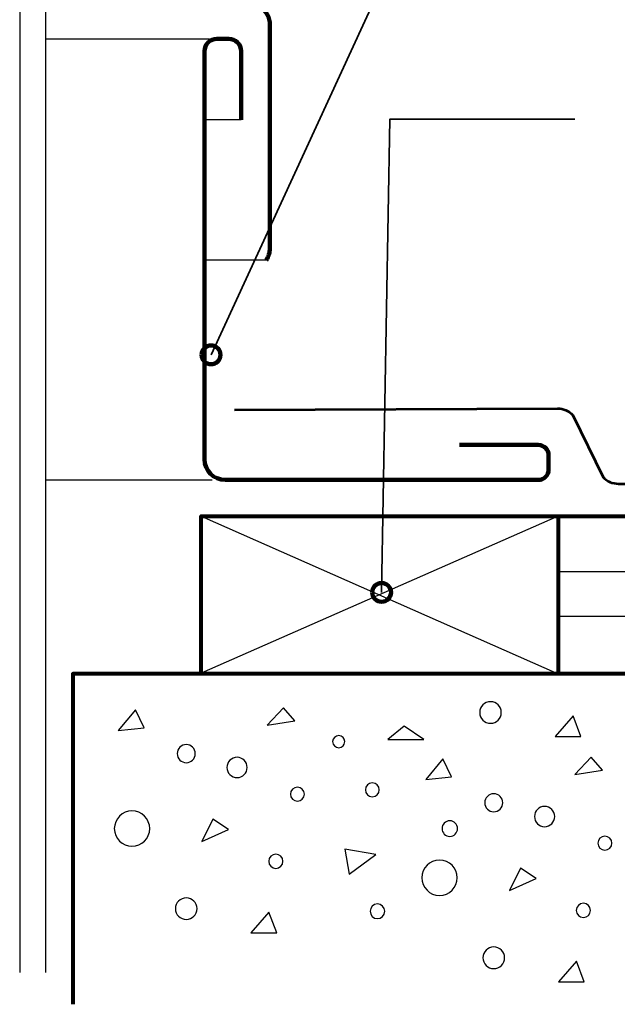
# Model space of a CAD drawing. Units: inches. Extents: x 0 to 782, y 24 to 588.
# Drawn here: x 421 to 597, y 24 to 314 of the extents above; entities that cross this region are included whole.
import ezdxf

# ---------------------------------------------------------------- set-up
doc = ezdxf.new("R2010")
doc.units = ezdxf.units.IN
doc.header["$MEASUREMENT"] = 0
for name, color, linetype in [('AXON-COPPER', 7, 'Continuous'), ('BASE-COPPER', 7, 'Continuous'), ('BASE-OTHER', 7, 'Continuous'), ('CDATEXT', 7, 'Continuous')]:
    doc.layers.add(name, color=color, linetype=linetype)

# ---------------------------------------------------------------- blocks, each defined once
blk = doc.blocks.new('block 2')
at = {"layer": 'BASE-OTHER', "color": 7, "lineweight": 25}
blk.add_lwpolyline([(428.46, 588.21), (428.46, 33.16)], dxfattribs=at)
blk = doc.blocks.new('block 3')
at = {"layer": 'BASE-OTHER', "color": 7, "lineweight": 25}
blk.add_lwpolyline([(420.81, 588.21), (420.81, 33.16)], dxfattribs=at)
blk = doc.blocks.new('block 5')
at = {"layer": 'BASE-OTHER', "color": 7, "lineweight": 53}
blk.add_open_spline([(484.2, 199.12), (484.2, 199.12), (579.46, 199.51), (579.46, 199.51), (581.16, 199.51), (582.78, 198.81), (583.94, 197.56), (583.94, 197.56), (592.87, 179.27), (592.87, 179.27), (594.02, 178.03), (595.65, 177.32), (597.35, 177.32), (597.35, 177.32), (729.73, 177.32), (729.73, 177.32)], degree=3, knots=[0, 0, 0, 0, 1, 1, 1, 2, 2, 2, 3, 3, 3, 4, 4, 4, 5, 5, 5, 5], dxfattribs=at)
blk = doc.blocks.new('block 6')
at = {"layer": 'BASE-OTHER', "color": 7, "lineweight": 80}
blk.add_lwpolyline([(474.37, 121.5), (474.37, 167.71), (730.69, 167.71)], dxfattribs=at)
blk = doc.blocks.new('block 7')
at = {"layer": 'BASE-OTHER', "color": 7, "lineweight": 80}
blk.add_lwpolyline([(729.29, 121.25), (436.46, 121.25), (436.46, 23.79)], dxfattribs=at)
blk = doc.blocks.new('block 8')
at = {"layer": 'BASE-OTHER', "color": 7, "lineweight": 25}
blk.add_open_spline([(466.74, 52), (466.74, 53.76), (468.17, 55.19), (469.93, 55.19), (471.69, 55.19), (473.12, 53.76), (473.12, 52), (473.12, 50.24), (471.69, 48.81), (469.93, 48.81), (468.17, 48.81), (466.74, 50.24), (466.74, 52), (466.74, 52), (466.74, 52), (466.74, 52)], degree=3, knots=[0, 0, 0, 0, 1, 1, 1, 2, 2, 2, 3, 3, 3, 4, 4, 4, 5, 5, 5, 5], dxfattribs=at)
blk = doc.blocks.new('block 9')
at = {"layer": 'BASE-OTHER', "color": 7, "lineweight": 25}
blk.add_open_spline([(448.72, 75.61), (448.72, 78.49), (451.05, 80.82), (453.93, 80.82), (456.81, 80.82), (459.15, 78.49), (459.15, 75.61), (459.15, 72.73), (456.81, 70.39), (453.93, 70.39), (451.05, 70.39), (448.72, 72.73), (448.72, 75.61), (448.72, 75.61), (448.72, 75.61), (448.72, 75.61)], degree=3, knots=[0, 0, 0, 0, 1, 1, 1, 2, 2, 2, 3, 3, 3, 4, 4, 4, 5, 5, 5, 5], dxfattribs=at)
blk = doc.blocks.new('block 10')
at = {"layer": 'BASE-OTHER', "color": 7, "lineweight": 25}
blk.add_open_spline([(481.93, 93.65), (481.93, 95.3), (483.26, 96.63), (484.91, 96.63), (486.56, 96.63), (487.9, 95.3), (487.9, 93.65), (487.9, 92), (486.56, 90.66), (484.91, 90.66), (483.26, 90.66), (481.93, 92), (481.93, 93.65), (481.93, 93.65), (481.93, 93.65), (481.93, 93.65)], degree=3, knots=[0, 0, 0, 0, 1, 1, 1, 2, 2, 2, 3, 3, 3, 4, 4, 4, 5, 5, 5, 5], dxfattribs=at)
blk = doc.blocks.new('block 11')
at = {"layer": 'BASE-OTHER', "color": 7, "lineweight": 25}
blk.add_open_spline([(467.26, 97.72), (467.26, 99.19), (468.46, 100.38), (469.93, 100.38), (471.4, 100.38), (472.6, 99.19), (472.6, 97.72), (472.6, 96.24), (471.4, 95.05), (469.93, 95.05), (468.46, 95.05), (467.26, 96.24), (467.26, 97.72), (467.26, 97.72), (467.26, 97.72), (467.26, 97.72)], degree=3, knots=[0, 0, 0, 0, 1, 1, 1, 2, 2, 2, 3, 3, 3, 4, 4, 4, 5, 5, 5, 5], dxfattribs=at)
blk = doc.blocks.new('block 12')
at = {"layer": 'BASE-OTHER', "color": 7, "lineweight": 25}
blk.add_open_spline([(513.11, 101.25), (513.11, 102.24), (513.91, 103.04), (514.9, 103.04), (515.89, 103.04), (516.69, 102.24), (516.69, 101.25), (516.69, 100.26), (515.89, 99.46), (514.9, 99.46), (513.91, 99.46), (513.11, 100.26), (513.11, 101.25), (513.11, 101.25), (513.11, 101.25), (513.11, 101.25)], degree=3, knots=[0, 0, 0, 0, 1, 1, 1, 2, 2, 2, 3, 3, 3, 4, 4, 4, 5, 5, 5, 5], dxfattribs=at)
blk = doc.blocks.new('block 13')
at = {"layer": 'BASE-OTHER', "color": 7, "lineweight": 25}
blk.add_open_spline([(522.75, 87.04), (522.75, 88.17), (523.67, 89.09), (524.8, 89.09), (525.93, 89.09), (526.85, 88.17), (526.85, 87.04), (526.85, 85.91), (525.93, 84.99), (524.8, 84.99), (523.67, 84.99), (522.75, 85.91), (522.75, 87.04), (522.75, 87.04), (522.75, 87.04), (522.75, 87.04)], degree=3, knots=[0, 0, 0, 0, 1, 1, 1, 2, 2, 2, 3, 3, 3, 4, 4, 4, 5, 5, 5, 5], dxfattribs=at)
blk = doc.blocks.new('block 14')
at = {"layer": 'BASE-OTHER', "color": 7, "lineweight": 25}
blk.add_open_spline([(500.65, 85.78), (500.65, 86.91), (501.57, 87.84), (502.71, 87.84), (503.84, 87.84), (504.77, 86.91), (504.77, 85.78), (504.77, 84.64), (503.84, 83.72), (502.71, 83.72), (501.57, 83.72), (500.65, 84.64), (500.65, 85.78), (500.65, 85.78), (500.65, 85.78), (500.65, 85.78)], degree=3, knots=[0, 0, 0, 0, 1, 1, 1, 2, 2, 2, 3, 3, 3, 4, 4, 4, 5, 5, 5, 5], dxfattribs=at)
blk = doc.blocks.new('block 15')
at = {"layer": 'BASE-OTHER', "color": 7, "lineweight": 25}
blk.add_open_spline([(494.26, 65.97), (494.26, 67.13), (495.19, 68.06), (496.35, 68.06), (497.51, 68.06), (498.44, 67.13), (498.44, 65.97), (498.44, 64.81), (497.51, 63.88), (496.35, 63.88), (495.19, 63.88), (494.26, 64.81), (494.26, 65.97), (494.26, 65.97), (494.26, 65.97), (494.26, 65.97)], degree=3, knots=[0, 0, 0, 0, 1, 1, 1, 2, 2, 2, 3, 3, 3, 4, 4, 4, 5, 5, 5, 5], dxfattribs=at)
blk = doc.blocks.new('block 16')
at = {"layer": 'BASE-OTHER', "color": 7, "lineweight": 25}
blk.add_open_spline([(524.15, 51.23), (524.15, 52.42), (525.12, 53.39), (526.31, 53.39), (527.51, 53.39), (528.48, 52.42), (528.48, 51.23), (528.48, 50.03), (527.51, 49.06), (526.31, 49.06), (525.12, 49.06), (524.15, 50.03), (524.15, 51.23), (524.15, 51.23), (524.15, 51.23), (524.15, 51.23)], degree=3, knots=[0, 0, 0, 0, 1, 1, 1, 2, 2, 2, 3, 3, 3, 4, 4, 4, 5, 5, 5, 5], dxfattribs=at)
blk = doc.blocks.new('block 17')
at = {"layer": 'BASE-OTHER', "color": 7, "lineweight": 25}
blk.add_open_spline([(545.36, 75.61), (545.36, 76.87), (546.39, 77.9), (547.65, 77.9), (548.92, 77.9), (549.94, 76.87), (549.94, 75.61), (549.94, 74.34), (548.92, 73.32), (547.65, 73.32), (546.39, 73.32), (545.36, 74.34), (545.36, 75.61), (545.36, 75.61), (545.36, 75.61), (545.36, 75.61)], degree=3, knots=[0, 0, 0, 0, 1, 1, 1, 2, 2, 2, 3, 3, 3, 4, 4, 4, 5, 5, 5, 5], dxfattribs=at)
blk = doc.blocks.new('block 18')
at = {"layer": 'BASE-OTHER', "color": 7, "lineweight": 25}
blk.add_lwpolyline([(454.95, 110.67), (449.87, 104.57), (457.47, 105.32), (454.95, 110.67)], dxfattribs=at)
blk = doc.blocks.new('block 19')
at = {"layer": 'BASE-OTHER', "color": 7, "lineweight": 25}
blk.add_lwpolyline([(494.32, 50.98), (488.98, 44.88), (496.61, 44.88), (494.32, 50.98)], dxfattribs=at)
blk = doc.blocks.new('block 20')
at = {"layer": 'BASE-OTHER', "color": 7, "lineweight": 25}
blk.add_lwpolyline([(477.8, 78.42), (474.51, 71.81), (482.38, 75.37), (477.8, 78.42)], dxfattribs=at)
blk = doc.blocks.new('block 21')
at = {"layer": 'BASE-OTHER', "color": 7, "lineweight": 25}
blk.add_lwpolyline([(498.64, 111.18), (493.82, 106.09), (501.95, 107.35), (498.64, 111.18)], dxfattribs=at)
blk = doc.blocks.new('block 22')
at = {"layer": 'BASE-OTHER', "color": 7, "lineweight": 25}
blk.add_lwpolyline([(516.67, 69.51), (517.95, 62.15), (525.82, 67.98), (516.67, 69.51)], dxfattribs=at)
blk = doc.blocks.new('block 23')
at = {"layer": 'BASE-OTHER', "color": 7, "lineweight": 25}
blk.add_lwpolyline([(534.21, 105.78), (529.39, 101.92), (539.99, 101.92), (534.21, 105.78)], dxfattribs=at)
blk = doc.blocks.new('block 24')
at = {"layer": 'BASE-OTHER', "color": 7, "lineweight": 25}
blk.add_open_spline([(557.44, 37.52), (557.44, 39.28), (558.87, 40.71), (560.63, 40.71), (562.39, 40.71), (563.82, 39.28), (563.82, 37.52), (563.82, 35.76), (562.39, 34.33), (560.63, 34.33), (558.87, 34.33), (557.44, 35.76), (557.44, 37.52), (557.44, 37.52), (557.44, 37.52), (557.44, 37.52)], degree=3, knots=[0, 0, 0, 0, 1, 1, 1, 2, 2, 2, 3, 3, 3, 4, 4, 4, 5, 5, 5, 5], dxfattribs=at)
blk = doc.blocks.new('block 25')
at = {"layer": 'BASE-OTHER', "color": 7, "lineweight": 25}
blk.add_open_spline([(539.42, 61.13), (539.42, 64.01), (541.75, 66.34), (544.63, 66.34), (547.51, 66.34), (549.85, 64.01), (549.85, 61.13), (549.85, 58.25), (547.51, 55.91), (544.63, 55.91), (541.75, 55.91), (539.42, 58.25), (539.42, 61.13), (539.42, 61.13), (539.42, 61.13), (539.42, 61.13)], degree=3, knots=[0, 0, 0, 0, 1, 1, 1, 2, 2, 2, 3, 3, 3, 4, 4, 4, 5, 5, 5, 5], dxfattribs=at)
blk = doc.blocks.new('block 26')
at = {"layer": 'BASE-OTHER', "color": 7, "lineweight": 25}
blk.add_open_spline([(572.63, 79.17), (572.63, 80.82), (573.96, 82.15), (575.61, 82.15), (577.26, 82.15), (578.6, 80.82), (578.6, 79.17), (578.6, 77.52), (577.26, 76.18), (575.61, 76.18), (573.96, 76.18), (572.63, 77.52), (572.63, 79.17), (572.63, 79.17), (572.63, 79.17), (572.63, 79.17)], degree=3, knots=[0, 0, 0, 0, 1, 1, 1, 2, 2, 2, 3, 3, 3, 4, 4, 4, 5, 5, 5, 5], dxfattribs=at)
blk = doc.blocks.new('block 27')
at = {"layer": 'BASE-OTHER', "color": 7, "lineweight": 25}
blk.add_open_spline([(557.96, 83.24), (557.96, 84.71), (559.16, 85.9), (560.63, 85.9), (562.1, 85.9), (563.3, 84.71), (563.3, 83.24), (563.3, 81.76), (562.1, 80.57), (560.63, 80.57), (559.16, 80.57), (557.96, 81.76), (557.96, 83.24), (557.96, 83.24), (557.96, 83.24), (557.96, 83.24)], degree=3, knots=[0, 0, 0, 0, 1, 1, 1, 2, 2, 2, 3, 3, 3, 4, 4, 4, 5, 5, 5, 5], dxfattribs=at)
blk = doc.blocks.new('block 30')
at = {"layer": 'BASE-OTHER', "color": 7, "lineweight": 25}
blk.add_open_spline([(591.35, 71.3), (591.35, 72.44), (592.27, 73.36), (593.41, 73.36), (594.54, 73.36), (595.47, 72.44), (595.47, 71.3), (595.47, 70.16), (594.54, 69.24), (593.41, 69.24), (592.27, 69.24), (591.35, 70.16), (591.35, 71.3), (591.35, 71.3), (591.35, 71.3), (591.35, 71.3)], degree=3, knots=[0, 0, 0, 0, 1, 1, 1, 2, 2, 2, 3, 3, 3, 4, 4, 4, 5, 5, 5, 5], dxfattribs=at)
blk = doc.blocks.new('block 31')
at = {"layer": 'BASE-OTHER', "color": 7, "lineweight": 25}
blk.add_open_spline([(584.96, 51.49), (584.96, 52.65), (585.89, 53.58), (587.05, 53.58), (588.21, 53.58), (589.14, 52.65), (589.14, 51.49), (589.14, 50.34), (588.21, 49.4), (587.05, 49.4), (585.89, 49.4), (584.96, 50.34), (584.96, 51.49), (584.96, 51.49), (584.96, 51.49), (584.96, 51.49)], degree=3, knots=[0, 0, 0, 0, 1, 1, 1, 2, 2, 2, 3, 3, 3, 4, 4, 4, 5, 5, 5, 5], dxfattribs=at)
blk = doc.blocks.new('block 34')
at = {"layer": 'BASE-OTHER', "color": 7, "lineweight": 25}
blk.add_lwpolyline([(545.65, 96.19), (540.57, 90.09), (548.17, 90.84), (545.65, 96.19)], dxfattribs=at)
blk = doc.blocks.new('block 35')
at = {"layer": 'BASE-OTHER', "color": 7, "lineweight": 25}
blk.add_lwpolyline([(585.02, 36.5), (579.68, 30.4), (587.31, 30.4), (585.02, 36.5)], dxfattribs=at)
blk = doc.blocks.new('block 36')
at = {"layer": 'BASE-OTHER', "color": 7, "lineweight": 25}
blk.add_lwpolyline([(568.5, 63.94), (565.22, 57.33), (573.08, 60.89), (568.5, 63.94)], dxfattribs=at)
blk = doc.blocks.new('block 37')
at = {"layer": 'BASE-OTHER', "color": 7, "lineweight": 25}
blk.add_lwpolyline([(589.34, 96.7), (584.52, 91.61), (592.65, 92.87), (589.34, 96.7)], dxfattribs=at)
blk = doc.blocks.new('block 56')
at = {"layer": 'BASE-OTHER', "color": 7, "lineweight": 25}
blk.add_lwpolyline([(584.05, 108.83), (578.71, 102.73), (586.35, 102.73), (584.05, 108.83)], dxfattribs=at)
blk = doc.blocks.new('block 58')
at = {"layer": 'BASE-OTHER', "color": 7, "lineweight": 25}
blk.add_open_spline([(556.48, 109.85), (556.48, 111.61), (557.9, 113.04), (559.67, 113.04), (561.43, 113.04), (562.85, 111.61), (562.85, 109.85), (562.85, 108.09), (561.43, 106.66), (559.67, 106.66), (557.9, 106.66), (556.48, 108.09), (556.48, 109.85), (556.48, 109.85), (556.48, 109.85), (556.48, 109.85)], degree=3, knots=[0, 0, 0, 0, 1, 1, 1, 2, 2, 2, 3, 3, 3, 4, 4, 4, 5, 5, 5, 5], dxfattribs=at)
blk = doc.blocks.new('block 59')
at = {"layer": 'BASE-OTHER', "color": 7, "lineweight": 80}
blk.add_lwpolyline([(579.62, 167.71), (579.62, 121.25)], dxfattribs=at)
blk = doc.blocks.new('block 60')
at = {"layer": 'BASE-OTHER', "color": 7, "lineweight": 25}
blk.add_lwpolyline([(474.37, 167.71), (579.62, 121.25)], dxfattribs=at)
blk = doc.blocks.new('block 61')
at = {"layer": 'BASE-OTHER', "color": 7, "lineweight": 25}
blk.add_lwpolyline([(579.62, 167.71), (474.37, 121.5)], dxfattribs=at)
blk = doc.blocks.new('block 62')
at = {"layer": 'BASE-OTHER', "color": 7, "lineweight": 25}
blk.add_lwpolyline([(579.62, 151.43), (732.18, 151.43)], dxfattribs=at)
blk = doc.blocks.new('block 63')
at = {"layer": 'BASE-OTHER', "color": 7, "lineweight": 25}
blk.add_lwpolyline([(579.62, 138.28), (732.18, 138.28)], dxfattribs=at)
blk = doc.blocks.new('block 135')
at = {"layer": 'AXON-COPPER', "color": 20, "lineweight": 25}
blk.add_lwpolyline([(428.46, 308.53), (476.65, 308.53)], dxfattribs=at)
blk = doc.blocks.new('block 136')
at = {"layer": 'AXON-COPPER', "color": 20, "lineweight": 25}
blk.add_lwpolyline([(428.46, 178.44), (477.62, 178.44)], dxfattribs=at)
blk = doc.blocks.new('block 137')
at = {"layer": 'AXON-COPPER', "color": 20, "lineweight": 25}
blk.add_lwpolyline([(486.12, 284.62), (475.31, 284.62)], dxfattribs=at)
blk = doc.blocks.new('block 138')
at = {"layer": 'AXON-COPPER', "color": 20, "lineweight": 25}
blk.add_lwpolyline([(493.52, 243.29), (475.31, 243.29)], dxfattribs=at)
blk = doc.blocks.new('block 144')
at = {"layer": 'BASE-COPPER', "color": 20, "lineweight": 158}
blk.add_open_spline([(550.48, 188.77), (550.48, 188.77), (573.75, 188.77), (573.75, 188.77), (575.44, 188.77), (576.81, 187.4), (576.81, 185.71), (576.81, 185.71), (576.81, 181.5), (576.81, 181.5), (576.81, 179.81), (575.44, 178.44), (573.75, 178.44), (573.75, 178.44), (481.43, 178.44), (481.43, 178.44), (478.05, 178.44), (475.31, 181.18), (475.31, 184.56), (475.31, 184.56), (475.31, 304.86), (475.31, 304.86), (475.31, 306.89), (476.96, 308.53), (478.99, 308.53), (478.99, 308.53), (482.45, 308.53), (482.45, 308.53), (484.47, 308.53), (486.12, 306.89), (486.12, 304.86), (486.12, 304.86), (486.12, 284.62), (486.12, 284.62)], degree=3, knots=[0, 0, 0, 0, 1, 1, 1, 2, 2, 2, 3, 3, 3, 4, 4, 4, 5, 5, 5, 6, 6, 6, 7, 7, 7, 8, 8, 8, 9, 9, 9, 10, 10, 10, 11, 11, 11, 11], dxfattribs=at)
blk = doc.blocks.new('block 145')
at = {"layer": 'BASE-COPPER', "color": 20, "lineweight": 158}
blk.add_open_spline([(493.52, 243.29), (494.23, 244.32), (494.6, 245.53), (494.6, 246.77), (494.6, 246.77), (494.6, 312.69), (494.6, 312.69), (494.6, 314.85), (493.47, 316.84), (491.62, 317.94), (491.62, 317.94), (440.12, 346.8), (440.12, 346.8), (438.27, 347.9), (437.13, 349.9), (437.13, 352.05), (437.13, 352.05), (437.13, 406.7), (437.13, 406.7), (437.13, 408.55), (437.97, 410.3), (439.41, 411.46), (439.41, 411.46), (445.15, 416.11), (445.15, 416.11)], degree=3, knots=[0, 0, 0, 0, 1, 1, 1, 2, 2, 2, 3, 3, 3, 4, 4, 4, 5, 5, 5, 6, 6, 6, 7, 7, 7, 8, 8, 8, 8], dxfattribs=at)
blk = doc.blocks.new('block 162')
at = {"layer": 'CDATEXT', "color": 250, "lineweight": 35}
blk.add_lwpolyline([(546.72, 366.15), (477.24, 215.32)], dxfattribs=at)
blk = doc.blocks.new('block 173')
at = {"layer": 'CDATEXT', "color": 250, "lineweight": 35}
blk.add_lwpolyline([(584.52, 284.81), (529.96, 284.81), (527.55, 145.28)], dxfattribs=at)
blk = doc.blocks.new('block 188')
at = {"color": 7, "lineweight": 106}
blk.add_open_spline([(474.47, 215.32), (474.47, 213.79), (475.71, 212.55), (477.24, 212.55), (478.78, 212.55), (480.02, 213.79), (480.02, 215.32), (480.02, 216.85), (478.78, 218.1), (477.24, 218.1), (475.71, 218.1), (474.47, 216.85), (474.47, 215.32)], degree=3, knots=[0, 0, 0, 0, 1, 1, 1, 2, 2, 2, 3, 3, 3, 4, 4, 4, 4], dxfattribs=at)
blk = doc.blocks.new('block 189')
at = {"color": 7, "lineweight": 106}
blk.add_open_spline([(524.78, 145.28), (524.78, 143.75), (526.02, 142.5), (527.55, 142.5), (529.09, 142.5), (530.33, 143.75), (530.33, 145.28), (530.33, 146.81), (529.09, 148.06), (527.55, 148.06), (526.02, 148.06), (524.78, 146.81), (524.78, 145.28)], degree=3, knots=[0, 0, 0, 0, 1, 1, 1, 2, 2, 2, 3, 3, 3, 4, 4, 4, 4], dxfattribs=at)

msp = doc.modelspace()

# ---------------------------------------------------------------- block references
for name in ['block 188', 'block 189']:
    msp.add_blockref(name, (0, 0))
at = {"layer": 'AXON-COPPER'}
for name in ['block 135', 'block 137', 'block 138', 'block 136']:
    msp.add_blockref(name, (0, 0), dxfattribs=at)
at = {"layer": 'BASE-COPPER'}
for name in ['block 145', 'block 144']:
    msp.add_blockref(name, (0, 0), dxfattribs=at)
at = {"layer": 'BASE-OTHER'}
for name in ['block 3', 'block 2', 'block 5', 'block 6', 'block 60', 'block 61', 'block 59', 'block 62', 'block 63', 'block 7', 'block 18', 'block 21', 'block 58', 'block 56', 'block 23', 'block 12', 'block 11', 'block 10', 'block 34', 'block 37', 'block 14', 'block 13', 'block 27', 'block 26', 'block 9', 'block 20', 'block 17', 'block 30', 'block 15', 'block 22', 'block 25', 'block 36', 'block 8', 'block 16', 'block 31', 'block 19', 'block 24', 'block 35']:
    msp.add_blockref(name, (0, 0), dxfattribs=at)
at = {"layer": 'CDATEXT'}
for name in ['block 162', 'block 173']:
    msp.add_blockref(name, (0, 0), dxfattribs=at)

doc.saveas('drawing.dxf')
